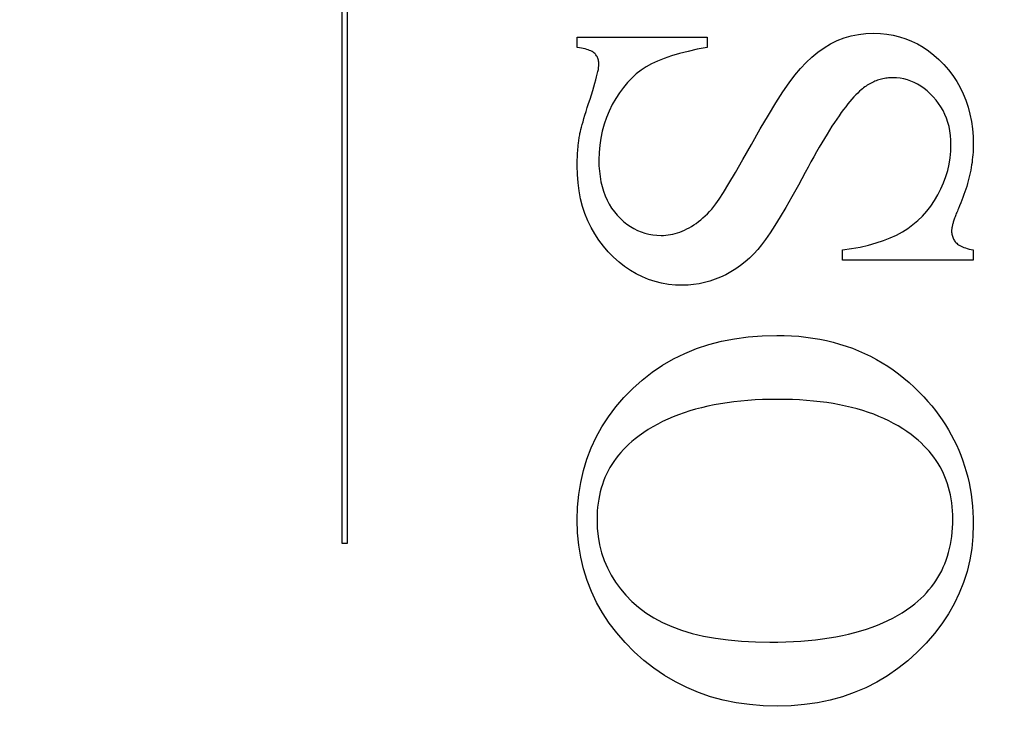
# Model space of a CAD drawing. Units: millimetres. Extents: x 7584 to 9881, y -426 to 1220.
# Drawn here: x 7723 to 7730, y 399 to 404 of the extents above; entities that cross this region are included whole.
import ezdxf

# ---------------------------------------------------------------- set-up
doc = ezdxf.new("R2010")
doc.units = ezdxf.units.MM
doc.linetypes.add('HIDDEN', pattern=[9.525, 6.35, -3.175])
doc.layers.add('Dims', color=7, linetype='Continuous')
doc.layers.add('Gear', color=7, linetype='Continuous')
doc.styles.get("Standard").update_dxf_attribs({"font": 'TAHOMA.TTF'})
doc.dimstyles.get("Standard").update_dxf_attribs({"dimtxt": 3, "dimasz": 3, "dimexe": 3, "dimexo": 1.5, "dimgap": 1, "dimtad": 1, "dimdec": 0, "dimlfac": 2, "dimzin": 0, "dimdsep": 46, "dimtxsty": 'Standard', "dimcen": 0.09, "dimadec": 0, "dimazin": 0, "dimtfac": 1, "dimtdec": 0, "dimtofl": 0, "dimtmove": 0, "dimatfit": 3, "dimfxl": 0, "dimtolj": 1, "dimtzin": 0, "dimarcsym": 0})

# ---------------------------------------------------------------- blocks, each defined once
blk = doc.blocks.new('*D47')
at = {"layer": 'Defpoints', "color": 0}
for p in [(7707.8594, 747.1213), (7707.8594, 256.7637), (7759.8177, 256.7637)]:
    blk.add_point(p, dxfattribs=at)
at = {"layer": 'Dims', "color": 0, "lineweight": -2}
for p, q in [((7707.8594, 747.1213), (7637.4041, 747.1213)), ((7747.8177, 747.1213), (7719.8594, 747.1213))]:
    blk.add_line(p, q, dxfattribs=at)
at = {"layer": 'Dims', "color": 0}
for points in [[(7719.8594, 749.1213), (7719.8594, 745.1213), (7707.8594, 747.1213)], [(7747.8177, 749.1213), (7747.8177, 745.1213), (7759.8177, 747.1213)]]:
    blk.add_solid(points, dxfattribs=at)
at = {"layer": 'Dims', "color": 0, "insert": (7666.6317, 765.787), "char_height": 10, "attachment_point": 5}
blk.add_mtext('\\A1;35 MIN.\\P68 MAX.', dxfattribs=at)
blk = doc.blocks.new('SF7 Offset hinge Handle Set End 1')
at = {"color": 212, "linetype": 'HIDDEN', "ltscale": 0.5}
for p, q in [((-3.9882, -116.0944), (-3.9882, -113.7635)), ((-3.9722, -113.7635), (-3.9722, -116.0944)), ((-3.2431, -114.5216), (-3.2431, -114.4892)), ((-3.2431, -114.4892), (-2.8314, -114.4892)), ((-2.8314, -114.4892), (-2.8314, -114.5216)), ((-2.4192, -114.5), (-2.3976, -114.4915)), ((-2.3976, -114.4915), (-2.3752, -114.4849)), ((-2.3752, -114.4849), (-2.3522, -114.4802)), ((-2.3522, -114.4802), (-2.3284, -114.4774)), ((-2.3284, -114.4774), (-2.3039, -114.4765)), ((-2.3039, -114.4765), (-2.2826, -114.4772)), ((-2.2826, -114.4772), (-2.2618, -114.4792)), ((-2.2618, -114.4792), (-2.2415, -114.4827)), ((-2.2415, -114.4827), (-2.2217, -114.4875)), ((-2.2217, -114.4875), (-2.2024, -114.4938)), ((-2.2024, -114.4938), (-2.1836, -114.5014)), ((-3.2363, -114.5226), (-3.2431, -114.5216)), ((-3.2299, -114.5237), (-3.2363, -114.5226)), ((-3.2239, -114.525), (-3.2299, -114.5237)), ((-3.2182, -114.5263), (-3.2239, -114.525)), ((-2.8314, -114.5216), (-2.8627, -114.5275)), ((-2.4802, -114.5363), (-2.4605, -114.5224)), ((-2.4605, -114.5224), (-2.4402, -114.5103)), ((-2.4402, -114.5103), (-2.4192, -114.5)), ((-2.1836, -114.5014), (-2.1653, -114.5103)), ((-2.1653, -114.5103), (-2.1475, -114.5207)), ((-2.1475, -114.5207), (-2.1302, -114.5324)), ((-3.213, -114.5278), (-3.2182, -114.5263)), ((-3.2082, -114.5293), (-3.213, -114.5278)), ((-3.2038, -114.5309), (-3.2082, -114.5293)), ((-3.1998, -114.5327), (-3.2038, -114.5309)), ((-3.1962, -114.5345), (-3.1998, -114.5327)), ((-3.193, -114.5365), (-3.1962, -114.5345)), ((-3.1901, -114.5385), (-3.193, -114.5365)), ((-3.1877, -114.5407), (-3.1901, -114.5385)), ((-3.1856, -114.543), (-3.1877, -114.5407)), ((-3.1837, -114.5453), (-3.1856, -114.543)), ((-3.1819, -114.5478), (-3.1837, -114.5453)), ((-3.1804, -114.5504), (-3.1819, -114.5478)), ((-3.179, -114.5532), (-3.1804, -114.5504)), ((-3.1778, -114.556), (-3.179, -114.5532)), ((-3.1768, -114.559), (-3.1778, -114.556)), ((-2.9677, -114.5563), (-2.9888, -114.5648)), ((-2.9445, -114.5483), (-2.9677, -114.5563)), ((-2.9193, -114.5408), (-2.9445, -114.5483)), ((-2.892, -114.5339), (-2.9193, -114.5408)), ((-2.8627, -114.5275), (-2.892, -114.5339)), ((-2.518, -114.5693), (-2.4994, -114.552)), ((-2.4994, -114.552), (-2.4802, -114.5363)), ((-2.1302, -114.5324), (-2.1134, -114.5456)), ((-2.1134, -114.5456), (-2.0971, -114.5601)), ((-3.176, -114.562), (-3.1768, -114.559)), ((-3.1762, -114.5912), (-3.1753, -114.5851)), ((-3.1753, -114.5652), (-3.176, -114.562)), ((-3.1749, -114.5685), (-3.1753, -114.5652)), ((-3.1753, -114.5851), (-3.1747, -114.5799)), ((-3.1746, -114.572), (-3.1749, -114.5685)), ((-3.1747, -114.5799), (-3.1745, -114.5755)), ((-3.1745, -114.5755), (-3.1746, -114.572)), ((-3.025, -114.5833), (-3.0407, -114.5938)), ((-3.0079, -114.5738), (-3.025, -114.5833)), ((-2.9888, -114.5648), (-3.0079, -114.5738)), ((-2.536, -114.5885), (-2.518, -114.5693)), ((-2.0971, -114.5601), (-2.0814, -114.576)), ((-2.0814, -114.576), (-2.0665, -114.5929)), ((-3.184, -114.6243), (-3.1815, -114.6147)), ((-3.1815, -114.6147), (-3.1794, -114.606)), ((-3.1794, -114.606), (-3.1776, -114.5982)), ((-3.1776, -114.5982), (-3.1762, -114.5912)), ((-3.0701, -114.6185), (-3.0838, -114.6328)), ((-3.0558, -114.6055), (-3.0701, -114.6185)), ((-3.0407, -114.5938), (-3.0558, -114.6055)), ((-2.5715, -114.6335), (-2.5534, -114.6093)), ((-2.5534, -114.6093), (-2.536, -114.5885)), ((-2.2612, -114.6187), (-2.2656, -114.6193)), ((-2.2567, -114.6182), (-2.2612, -114.6187)), ((-2.2522, -114.6179), (-2.2567, -114.6182)), ((-2.2477, -114.6177), (-2.2522, -114.6179)), ((-2.2431, -114.6177), (-2.2477, -114.6177)), ((-2.2313, -114.6181), (-2.2431, -114.6177)), ((-2.2197, -114.6193), (-2.2313, -114.6181)), ((-2.0665, -114.5929), (-2.0529, -114.6107)), ((-2.0529, -114.6107), (-2.0406, -114.6291)), ((-3.1939, -114.6583), (-3.1902, -114.6461)), ((-3.1902, -114.6461), (-3.1869, -114.6348)), ((-3.1869, -114.6348), (-3.184, -114.6243)), ((-3.0968, -114.6484), (-3.1092, -114.6653)), ((-3.0838, -114.6328), (-3.0968, -114.6484)), ((-2.5916, -114.6627), (-2.5715, -114.6335)), ((-2.3355, -114.6498), (-2.3394, -114.6528)), ((-2.3317, -114.6469), (-2.3355, -114.6498)), ((-2.3278, -114.6442), (-2.3317, -114.6469)), ((-2.3239, -114.6416), (-2.3278, -114.6442)), ((-2.32, -114.6392), (-2.3239, -114.6416)), ((-2.316, -114.6368), (-2.32, -114.6392)), ((-2.312, -114.6346), (-2.316, -114.6368)), ((-2.3079, -114.6326), (-2.312, -114.6346)), ((-2.3038, -114.6307), (-2.3079, -114.6326)), ((-2.2997, -114.6289), (-2.3038, -114.6307)), ((-2.2956, -114.6272), (-2.2997, -114.6289)), ((-2.2914, -114.6257), (-2.2956, -114.6272)), ((-2.2872, -114.6243), (-2.2914, -114.6257)), ((-2.2829, -114.623), (-2.2872, -114.6243)), ((-2.2786, -114.6219), (-2.2829, -114.623)), ((-2.2743, -114.6209), (-2.2786, -114.6219)), ((-2.27, -114.62), (-2.2743, -114.6209)), ((-2.2656, -114.6193), (-2.27, -114.62)), ((-2.2083, -114.6214), (-2.2197, -114.6193)), ((-2.1971, -114.6244), (-2.2083, -114.6214)), ((-2.1861, -114.6281), (-2.1971, -114.6244)), ((-2.1754, -114.6327), (-2.1861, -114.6281)), ((-2.1648, -114.6382), (-2.1754, -114.6327)), ((-2.1545, -114.6445), (-2.1648, -114.6382)), ((-2.1443, -114.6516), (-2.1545, -114.6445)), ((-2.0406, -114.6291), (-2.0296, -114.6484)), ((-2.0296, -114.6484), (-2.0199, -114.6684)), ((-3.2024, -114.6853), (-3.198, -114.6714)), ((-3.198, -114.6714), (-3.1939, -114.6583)), ((-3.1092, -114.6653), (-3.1209, -114.6835)), ((-2.6136, -114.6968), (-2.5916, -114.6627)), ((-2.3666, -114.6784), (-2.3728, -114.6854)), ((-2.3605, -114.672), (-2.3666, -114.6784)), ((-2.3545, -114.6661), (-2.3605, -114.672)), ((-2.3488, -114.6607), (-2.3545, -114.6661)), ((-2.3431, -114.6559), (-2.3488, -114.6607)), ((-2.3394, -114.6528), (-2.3431, -114.6559)), ((-2.1344, -114.6595), (-2.1443, -114.6516)), ((-2.1247, -114.6683), (-2.1344, -114.6595)), ((-2.1152, -114.6779), (-2.1247, -114.6683)), ((-2.1062, -114.6882), (-2.1152, -114.6779)), ((-2.0199, -114.6684), (-2.0115, -114.6891)), ((-3.215, -114.7248), (-3.2111, -114.7124)), ((-3.2111, -114.7124), (-3.2069, -114.6993)), ((-3.2069, -114.6993), (-3.2024, -114.6853)), ((-3.1319, -114.7029), (-3.1418, -114.7233)), ((-3.1209, -114.6835), (-3.1319, -114.7029)), ((-2.6375, -114.7359), (-2.6136, -114.6968)), ((-2.3925, -114.7094), (-2.3993, -114.7184)), ((-2.3858, -114.7008), (-2.3925, -114.7094)), ((-2.3792, -114.6928), (-2.3858, -114.7008)), ((-2.3728, -114.6854), (-2.3792, -114.6928)), ((-2.098, -114.6989), (-2.1062, -114.6882)), ((-2.0905, -114.7101), (-2.098, -114.6989)), ((-2.0839, -114.7217), (-2.0905, -114.7101)), ((-2.0115, -114.6891), (-2.0044, -114.7106)), ((-2.0044, -114.7106), (-1.9986, -114.7328)), ((-3.2217, -114.747), (-3.2185, -114.7363)), ((-3.2185, -114.7363), (-3.215, -114.7248)), ((-3.1418, -114.7233), (-3.1505, -114.7441)), ((-2.6634, -114.7799), (-2.6375, -114.7359)), ((-2.4135, -114.7381), (-2.4208, -114.7488)), ((-2.4063, -114.728), (-2.4135, -114.7381)), ((-2.3993, -114.7184), (-2.4063, -114.728)), ((-2.078, -114.7337), (-2.0839, -114.7217)), ((-2.0729, -114.7462), (-2.078, -114.7337)), ((-1.9986, -114.7328), (-1.994, -114.7559)), ((-3.2314, -114.7816), (-3.2295, -114.7742)), ((-3.2295, -114.7742), (-3.2272, -114.7659)), ((-3.2272, -114.7659), (-3.2246, -114.7569)), ((-3.2246, -114.7569), (-3.2217, -114.747)), ((-3.1578, -114.7653), (-3.1638, -114.787)), ((-3.1505, -114.7441), (-3.1578, -114.7653)), ((-2.4359, -114.7716), (-2.4437, -114.7839)), ((-2.4283, -114.7599), (-2.4359, -114.7716)), ((-2.4208, -114.7488), (-2.4283, -114.7599)), ((-2.0686, -114.7591), (-2.0729, -114.7462)), ((-2.0651, -114.7725), (-2.0686, -114.7591)), ((-2.0623, -114.7863), (-2.0651, -114.7725)), ((-1.994, -114.7559), (-1.9908, -114.7796)), ((-3.2365, -114.8067), (-3.2359, -114.8029)), ((-3.2359, -114.8029), (-3.2353, -114.799)), ((-3.2353, -114.799), (-3.2343, -114.794)), ((-3.2343, -114.794), (-3.233, -114.7882)), ((-3.233, -114.7882), (-3.2314, -114.7816)), ((-3.1638, -114.787), (-3.1685, -114.8092)), ((-2.6912, -114.8289), (-2.6634, -114.7799)), ((-2.4516, -114.7966), (-2.4597, -114.8099)), ((-2.4437, -114.7839), (-2.4516, -114.7966)), ((-2.0604, -114.8006), (-2.0623, -114.7863)), ((-2.0592, -114.8153), (-2.0604, -114.8006)), ((-1.9908, -114.7796), (-1.9889, -114.8041)), ((-1.9889, -114.8041), (-1.9882, -114.8294)), ((-3.2405, -114.8384), (-3.2401, -114.8344)), ((-3.2401, -114.8344), (-3.2396, -114.8304)), ((-3.2396, -114.8304), (-3.2392, -114.8264)), ((-3.2392, -114.8264), (-3.2387, -114.8224)), ((-3.2387, -114.8224), (-3.2382, -114.8185)), ((-3.2382, -114.8185), (-3.2377, -114.8145)), ((-3.2377, -114.8145), (-3.2371, -114.8106)), ((-3.2371, -114.8106), (-3.2365, -114.8067)), ((-3.1718, -114.8318), (-3.1738, -114.8549)), ((-3.1685, -114.8092), (-3.1718, -114.8318)), ((-2.7183, -114.8771), (-2.6912, -114.8289)), ((-2.4679, -114.8237), (-2.4763, -114.8381)), ((-2.4597, -114.8099), (-2.4679, -114.8237)), ((-2.0595, -114.8509), (-2.0588, -114.8304)), ((-2.0588, -114.8304), (-2.0592, -114.8153)), ((-1.9883, -114.8374), (-1.9886, -114.8454)), ((-1.9882, -114.8294), (-1.9883, -114.8374)), ((-3.2426, -114.8715), (-3.2425, -114.8673)), ((-3.2425, -114.8673), (-3.2423, -114.8631)), ((-3.2423, -114.8631), (-3.242, -114.8589)), ((-3.242, -114.8589), (-3.2418, -114.8548)), ((-3.2418, -114.8548), (-3.2415, -114.8507)), ((-3.2415, -114.8507), (-3.2412, -114.8466)), ((-3.2412, -114.8466), (-3.2408, -114.8425)), ((-3.2408, -114.8425), (-3.2405, -114.8384)), ((-3.1738, -114.8549), (-3.1745, -114.8784)), ((-2.4936, -114.8683), (-2.5024, -114.8842)), ((-2.4849, -114.8529), (-2.4936, -114.8683)), ((-2.4763, -114.8381), (-2.4849, -114.8529)), ((-2.0614, -114.8712), (-2.0595, -114.8509)), ((-1.9895, -114.8615), (-1.9903, -114.8696)), ((-1.989, -114.8534), (-1.9895, -114.8615)), ((-1.9886, -114.8454), (-1.989, -114.8534)), ((-3.2431, -114.8884), (-3.243, -114.8842)), ((-3.2431, -114.8927), (-3.2431, -114.8884)), ((-3.2431, -114.8971), (-3.2431, -114.8927)), ((-3.2424, -114.9244), (-3.2431, -114.8971)), ((-3.243, -114.8842), (-3.2429, -114.8799)), ((-3.2429, -114.8799), (-3.2428, -114.8757)), ((-3.2428, -114.8757), (-3.2426, -114.8715)), ((-3.1745, -114.8784), (-3.1741, -114.8966)), ((-3.1741, -114.8966), (-3.1729, -114.9141)), ((-2.742, -114.9185), (-2.7183, -114.8771)), ((-2.5024, -114.8842), (-2.5114, -114.9007)), ((-2.0692, -114.9112), (-2.0647, -114.8913)), ((-2.0647, -114.8913), (-2.0614, -114.8712)), ((-1.9935, -114.8942), (-1.9948, -114.9025)), ((-1.9922, -114.886), (-1.9935, -114.8942)), ((-1.9912, -114.8778), (-1.9922, -114.886)), ((-1.9903, -114.8696), (-1.9912, -114.8778)), ((-3.2404, -114.9509), (-3.2424, -114.9244)), ((-3.1729, -114.9141), (-3.1709, -114.9309)), ((-3.1709, -114.9309), (-3.168, -114.9471)), ((-2.7625, -114.9533), (-2.742, -114.9185)), ((-2.5206, -114.9177), (-2.5425, -114.9579)), ((-2.5114, -114.9007), (-2.5206, -114.9177)), ((-2.0823, -114.9503), (-2.0751, -114.9308)), ((-2.0751, -114.9308), (-2.0692, -114.9112)), ((-2, -114.9277), (-2.002, -114.9362)), ((-1.9981, -114.9193), (-2, -114.9277)), ((-1.9964, -114.9109), (-1.9981, -114.9193)), ((-1.9948, -114.9025), (-1.9964, -114.9109)), ((-3.237, -114.9766), (-3.2404, -114.9509)), ((-3.168, -114.9471), (-3.1644, -114.9627)), ((-2.7796, -114.9814), (-2.7625, -114.9533)), ((-2.5425, -114.9579), (-2.563, -114.9949)), ((-2.0907, -114.9696), (-2.0823, -114.9503)), ((-2.0091, -114.9619), (-2.0118, -114.9705)), ((-2.0066, -114.9533), (-2.0091, -114.9619)), ((-2.0042, -114.9447), (-2.0066, -114.9533)), ((-2.002, -114.9362), (-2.0042, -114.9447)), ((-3.2322, -115.0014), (-3.237, -114.9766)), ((-3.1644, -114.9627), (-3.1599, -114.9776)), ((-3.1599, -114.9776), (-3.1547, -114.9918)), ((-3.1547, -114.9918), (-3.1486, -115.0055)), ((-2.7934, -115.0029), (-2.7796, -114.9814)), ((-2.1113, -115.0072), (-2.1005, -114.9887)), ((-2.1005, -114.9887), (-2.0907, -114.9696)), ((-2.0177, -114.988), (-2.0209, -114.9968)), ((-2.0147, -114.9792), (-2.0177, -114.988)), ((-2.0118, -114.9705), (-2.0147, -114.9792)), ((-3.226, -115.0254), (-3.2322, -115.0014)), ((-3.1486, -115.0055), (-3.1417, -115.0184)), ((-3.1417, -115.0184), (-3.134, -115.0307)), ((-2.8105, -115.026), (-2.8039, -115.0177)), ((-2.8039, -115.0177), (-2.7934, -115.0029)), ((-2.563, -114.9949), (-2.5823, -115.0285)), ((-2.1358, -115.0409), (-2.1231, -115.0246)), ((-2.1231, -115.0246), (-2.1113, -115.0072)), ((-2.0314, -115.0234), (-2.0353, -115.0324)), ((-2.0278, -115.0145), (-2.0314, -115.0234)), ((-2.0243, -115.0056), (-2.0278, -115.0145)), ((-2.0209, -114.9968), (-2.0243, -115.0056)), ((-3.2185, -115.0485), (-3.226, -115.0254)), ((-3.2096, -115.0708), (-3.2185, -115.0485)), ((-3.134, -115.0307), (-3.1255, -115.0424)), ((-3.1255, -115.0424), (-3.1162, -115.0534)), ((-3.1162, -115.0534), (-3.1063, -115.0637)), ((-2.8446, -115.062), (-2.8376, -115.0555)), ((-2.8376, -115.0555), (-2.8307, -115.0487)), ((-2.8307, -115.0487), (-2.8239, -115.0415)), ((-2.8239, -115.0415), (-2.8171, -115.0339)), ((-2.8171, -115.0339), (-2.8105, -115.026)), ((-2.5823, -115.0285), (-2.6002, -115.0588)), ((-2.1494, -115.0561), (-2.1358, -115.0409)), ((-2.0447, -115.0555), (-2.046, -115.059)), ((-2.0433, -115.0519), (-2.0447, -115.0555)), ((-2.0419, -115.0482), (-2.0433, -115.0519)), ((-2.0403, -115.0444), (-2.0419, -115.0482)), ((-2.0387, -115.0405), (-2.0403, -115.0444)), ((-2.037, -115.0365), (-2.0387, -115.0405)), ((-2.0353, -115.0324), (-2.037, -115.0365)), ((-3.1993, -115.0923), (-3.2096, -115.0708)), ((-3.1063, -115.0637), (-3.0961, -115.0731)), ((-3.0961, -115.0731), (-3.0856, -115.0815)), ((-3.0856, -115.0815), (-3.0748, -115.0891)), ((-2.8808, -115.0889), (-2.8734, -115.0842)), ((-2.8734, -115.0842), (-2.866, -115.0792)), ((-2.866, -115.0792), (-2.8588, -115.0739)), ((-2.8588, -115.0739), (-2.8517, -115.0681)), ((-2.8517, -115.0681), (-2.8446, -115.062)), ((-2.6169, -115.0859), (-2.6322, -115.1096)), ((-2.6002, -115.0588), (-2.6169, -115.0859)), ((-2.1955, -115.0954), (-2.1792, -115.0834)), ((-2.1792, -115.0834), (-2.1639, -115.0703)), ((-2.1639, -115.0703), (-2.1494, -115.0561)), ((-2.0545, -115.086), (-2.055, -115.0884)), ((-2.0538, -115.0834), (-2.0545, -115.086)), ((-2.0531, -115.0807), (-2.0538, -115.0834)), ((-2.0523, -115.0779), (-2.0531, -115.0807)), ((-2.0515, -115.075), (-2.0523, -115.0779)), ((-2.0505, -115.072), (-2.0515, -115.075)), ((-2.0495, -115.0689), (-2.0505, -115.072)), ((-2.0484, -115.0657), (-2.0495, -115.0689)), ((-2.0473, -115.0624), (-2.0484, -115.0657)), ((-2.046, -115.059), (-2.0473, -115.0624)), ((-3.1877, -115.1129), (-3.1993, -115.0923)), ((-3.1747, -115.1326), (-3.1877, -115.1129)), ((-3.0748, -115.0891), (-3.0637, -115.0958)), ((-3.0637, -115.0958), (-3.0523, -115.1016)), ((-3.0523, -115.1016), (-3.0406, -115.1065)), ((-3.0406, -115.1065), (-3.0286, -115.1105)), ((-3.0286, -115.1105), (-3.0163, -115.1136)), ((-3.0163, -115.1136), (-3.0036, -115.1159)), ((-3.0036, -115.1159), (-2.9907, -115.1172)), ((-2.9907, -115.1172), (-2.9774, -115.1177)), ((-2.9774, -115.1177), (-2.9701, -115.1175)), ((-2.9701, -115.1175), (-2.9627, -115.117)), ((-2.9627, -115.117), (-2.9553, -115.1161)), ((-2.9553, -115.1161), (-2.9479, -115.1149)), ((-2.9479, -115.1149), (-2.9405, -115.1134)), ((-2.9405, -115.1134), (-2.9331, -115.1115)), ((-2.9331, -115.1115), (-2.9256, -115.1093)), ((-2.9256, -115.1093), (-2.9182, -115.1068)), ((-2.9182, -115.1068), (-2.9107, -115.1039)), ((-2.9107, -115.1039), (-2.9032, -115.1006)), ((-2.9032, -115.1006), (-2.8957, -115.0971)), ((-2.8957, -115.0971), (-2.8882, -115.0931)), ((-2.8882, -115.0931), (-2.8808, -115.0889)), ((-2.6322, -115.1096), (-2.6461, -115.13)), ((-2.2511, -115.1256), (-2.2311, -115.1164)), ((-2.2311, -115.1164), (-2.2127, -115.1064)), ((-2.2127, -115.1064), (-2.1955, -115.0954)), ((-2.0568, -115.1012), (-2.0569, -115.1029)), ((-2.0569, -115.1029), (-2.0568, -115.1067)), ((-2.0567, -115.0993), (-2.0568, -115.1012)), ((-2.0568, -115.1067), (-2.0565, -115.1102)), ((-2.0565, -115.0973), (-2.0567, -115.0993)), ((-2.0563, -115.0953), (-2.0565, -115.0973)), ((-2.0565, -115.1102), (-2.056, -115.1137)), ((-2.0559, -115.0931), (-2.0563, -115.0953)), ((-2.056, -115.1137), (-2.0553, -115.1171)), ((-2.0555, -115.0908), (-2.0559, -115.0931)), ((-2.055, -115.0884), (-2.0555, -115.0908)), ((-2.0553, -115.1171), (-2.0545, -115.1204)), ((-3.1603, -115.1515), (-3.1747, -115.1326)), ((-2.6588, -115.1471), (-2.6711, -115.1621)), ((-2.6461, -115.13), (-2.6588, -115.1471)), ((-2.3462, -115.1543), (-2.3201, -115.1483)), ((-2.3201, -115.1483), (-2.2956, -115.1415)), ((-2.2956, -115.1415), (-2.2726, -115.134)), ((-2.2726, -115.134), (-2.2511, -115.1256)), ((-2.0545, -115.1204), (-2.0534, -115.1235)), ((-2.0534, -115.1235), (-2.0522, -115.1266)), ((-2.0522, -115.1266), (-2.0508, -115.1295)), ((-2.0508, -115.1295), (-2.0491, -115.1324)), ((-2.0491, -115.1324), (-2.0473, -115.1351)), ((-2.0473, -115.1351), (-2.0453, -115.1377)), ((-2.0453, -115.1377), (-2.0431, -115.1402)), ((-2.0431, -115.1402), (-2.0406, -115.1426)), ((-2.0406, -115.1426), (-2.0378, -115.1449)), ((-2.0378, -115.1449), (-2.0345, -115.1472)), ((-2.0345, -115.1472), (-2.0309, -115.1494)), ((-2.0309, -115.1494), (-2.0269, -115.1514)), ((-3.1446, -115.1696), (-3.1603, -115.1515)), ((-3.1279, -115.1865), (-3.1446, -115.1696)), ((-2.6839, -115.1762), (-2.6973, -115.1894)), ((-2.6711, -115.1621), (-2.6839, -115.1762)), ((-2.4029, -115.1637), (-2.3738, -115.1594)), ((-2.4029, -115.1961), (-2.4029, -115.1637)), ((-2.3738, -115.1594), (-2.3462, -115.1543)), ((-2.0269, -115.1514), (-2.0225, -115.1534)), ((-2.0225, -115.1534), (-2.0178, -115.1554)), ((-2.0178, -115.1554), (-2.0126, -115.1572)), ((-2.0126, -115.1572), (-2.0071, -115.159)), ((-2.0071, -115.159), (-2.0012, -115.1606)), ((-2.0012, -115.1606), (-1.9949, -115.1622)), ((-1.9949, -115.1622), (-1.9882, -115.1637)), ((-1.9882, -115.1637), (-1.9882, -115.1961)), ((-3.1107, -115.202), (-3.1279, -115.1865)), ((-3.093, -115.2159), (-3.1107, -115.202)), ((-2.7113, -115.2017), (-2.7258, -115.2132)), ((-2.6973, -115.1894), (-2.7113, -115.2017)), ((-1.9882, -115.1961), (-2.4029, -115.1961)), ((-3.0747, -115.2284), (-3.093, -115.2159)), ((-3.0559, -115.2395), (-3.0747, -115.2284)), ((-3.0366, -115.249), (-3.0559, -115.2395)), ((-2.7725, -115.2422), (-2.7891, -115.25)), ((-2.7564, -115.2334), (-2.7725, -115.2422)), ((-2.7408, -115.2237), (-2.7564, -115.2334)), ((-2.7258, -115.2132), (-2.7408, -115.2237)), ((-3.0168, -115.2571), (-3.0366, -115.249)), ((-2.9965, -115.2637), (-3.0168, -115.2571)), ((-2.9756, -115.2689), (-2.9965, -115.2637)), ((-2.9542, -115.2726), (-2.9756, -115.2689)), ((-2.9322, -115.2748), (-2.9542, -115.2726)), ((-2.8744, -115.2734), (-2.892, -115.275)), ((-2.8569, -115.2708), (-2.8744, -115.2734)), ((-2.8397, -115.2672), (-2.8569, -115.2708)), ((-2.8226, -115.2625), (-2.8397, -115.2672)), ((-2.8058, -115.2567), (-2.8226, -115.2625)), ((-2.7891, -115.25), (-2.8058, -115.2567)), ((-2.9098, -115.2755), (-2.9322, -115.2748)), ((-2.892, -115.275), (-2.9098, -115.2755)), ((-2.8263, -115.4636), (-2.7861, -115.4531)), ((-2.7861, -115.4531), (-2.7444, -115.4449)), ((-2.7444, -115.4449), (-2.7013, -115.439)), ((-2.7013, -115.439), (-2.6568, -115.4355)), ((-2.6568, -115.4355), (-2.6108, -115.4343)), ((-2.6108, -115.4343), (-2.5872, -115.4347)), ((-2.5872, -115.4347), (-2.564, -115.4357)), ((-2.564, -115.4357), (-2.5411, -115.4374)), ((-2.5411, -115.4374), (-2.5186, -115.4397)), ((-2.5186, -115.4397), (-2.4965, -115.4428)), ((-2.4965, -115.4428), (-2.4747, -115.4465)), ((-2.4747, -115.4465), (-2.4533, -115.4509)), ((-2.4533, -115.4509), (-2.4322, -115.456)), ((-2.4322, -115.456), (-2.4116, -115.4618)), ((-2.9382, -115.5093), (-2.9024, -115.4917)), ((-2.9024, -115.4917), (-2.8651, -115.4765)), ((-2.8651, -115.4765), (-2.8263, -115.4636)), ((-2.4116, -115.4618), (-2.3912, -115.4682)), ((-2.3912, -115.4682), (-2.3713, -115.4753)), ((-2.3713, -115.4753), (-2.3517, -115.4831)), ((-2.3517, -115.4831), (-2.3325, -115.4916)), ((-2.3325, -115.4916), (-2.3136, -115.5007)), ((-2.9726, -115.5292), (-2.9382, -115.5093)), ((-2.3136, -115.5007), (-2.2951, -115.5105)), ((-2.2951, -115.5105), (-2.277, -115.521)), ((-2.277, -115.521), (-2.2592, -115.5322)), ((-3.0371, -115.576), (-3.0056, -115.5514)), ((-3.0056, -115.5514), (-2.9726, -115.5292)), ((-2.2592, -115.5322), (-2.2418, -115.5441)), ((-2.2418, -115.5441), (-2.2248, -115.5566)), ((-3.0671, -115.6029), (-3.0371, -115.576)), ((-2.2248, -115.5566), (-2.2081, -115.5698)), ((-2.2081, -115.5698), (-2.1918, -115.5837)), ((-2.1918, -115.5837), (-2.1759, -115.5983)), ((-3.0953, -115.6316), (-3.0671, -115.6029)), ((-2.1759, -115.5983), (-2.1603, -115.6135)), ((-2.1603, -115.6135), (-2.1451, -115.6294)), ((-3.1209, -115.6614), (-3.0953, -115.6316)), ((-2.7678, -115.6479), (-2.7888, -115.6512)), ((-2.7464, -115.6451), (-2.7678, -115.6479)), ((-2.7245, -115.6427), (-2.7464, -115.6451)), ((-2.7021, -115.6407), (-2.7245, -115.6427)), ((-2.6792, -115.6392), (-2.7021, -115.6407)), ((-2.6559, -115.6381), (-2.6792, -115.6392)), ((-2.6321, -115.6375), (-2.6559, -115.6381)), ((-2.6078, -115.6373), (-2.6321, -115.6375)), ((-2.5842, -115.6375), (-2.6078, -115.6373)), ((-2.5611, -115.6381), (-2.5842, -115.6375)), ((-2.5384, -115.6392), (-2.5611, -115.6381)), ((-2.5162, -115.6406), (-2.5384, -115.6392)), ((-2.4945, -115.6425), (-2.5162, -115.6406)), ((-2.4733, -115.6449), (-2.4945, -115.6425)), ((-2.4525, -115.6476), (-2.4733, -115.6449)), ((-2.4322, -115.6508), (-2.4525, -115.6476)), ((-2.1451, -115.6294), (-2.1323, -115.6436)), ((-2.1323, -115.6436), (-2.12, -115.658)), ((-3.1441, -115.6922), (-3.1209, -115.6614)), ((-2.8865, -115.6741), (-2.9046, -115.68)), ((-2.8679, -115.6686), (-2.8865, -115.6741)), ((-2.8488, -115.6636), (-2.8679, -115.6686)), ((-2.8293, -115.659), (-2.8488, -115.6636)), ((-2.8093, -115.6549), (-2.8293, -115.659)), ((-2.7888, -115.6512), (-2.8093, -115.6549)), ((-2.4124, -115.6544), (-2.4322, -115.6508)), ((-2.3931, -115.6584), (-2.4124, -115.6544)), ((-2.3742, -115.6628), (-2.3931, -115.6584)), ((-2.3559, -115.6677), (-2.3742, -115.6628)), ((-2.338, -115.6729), (-2.3559, -115.6677)), ((-2.3206, -115.6786), (-2.338, -115.6729)), ((-2.3036, -115.6847), (-2.3206, -115.6786)), ((-2.12, -115.658), (-2.1083, -115.6726)), ((-2.1083, -115.6726), (-2.0972, -115.6875)), ((-3.1649, -115.7242), (-3.1441, -115.6922)), ((-2.9724, -115.7078), (-2.9881, -115.7159)), ((-2.9561, -115.7002), (-2.9724, -115.7078)), ((-2.9394, -115.693), (-2.9561, -115.7002)), ((-2.9222, -115.6863), (-2.9394, -115.693)), ((-2.9046, -115.68), (-2.9222, -115.6863)), ((-2.2871, -115.6913), (-2.3036, -115.6847)), ((-2.2711, -115.6983), (-2.2871, -115.6913)), ((-2.2556, -115.7056), (-2.2711, -115.6983)), ((-2.2406, -115.7135), (-2.2556, -115.7056)), ((-2.0972, -115.6875), (-2.0865, -115.7026)), ((-2.0865, -115.7026), (-2.0765, -115.7179)), ((-3.1832, -115.7573), (-3.1649, -115.7242)), ((-3.0182, -115.7333), (-3.0325, -115.7427)), ((-3.0034, -115.7244), (-3.0182, -115.7333)), ((-2.9881, -115.7159), (-3.0034, -115.7244)), ((-2.226, -115.7217), (-2.2406, -115.7135)), ((-2.2119, -115.7303), (-2.226, -115.7217)), ((-2.1983, -115.7394), (-2.2119, -115.7303)), ((-2.1852, -115.7489), (-2.1983, -115.7394)), ((-2.0765, -115.7179), (-2.0669, -115.7335)), ((-2.0669, -115.7335), (-2.0579, -115.7492)), ((-3.1991, -115.7914), (-3.1832, -115.7573)), ((-3.0696, -115.7709), (-3.0791, -115.7792)), ((-3.0598, -115.7627), (-3.0696, -115.7709)), ((-3.0464, -115.7525), (-3.0598, -115.7627)), ((-3.0325, -115.7427), (-3.0464, -115.7525)), ((-2.1725, -115.7588), (-2.1852, -115.7489)), ((-2.1628, -115.767), (-2.1725, -115.7588)), ((-2.1534, -115.7754), (-2.1628, -115.767)), ((-2.0579, -115.7492), (-2.0495, -115.7653)), ((-2.0495, -115.7653), (-2.0416, -115.7815)), ((-3.2126, -115.8267), (-3.1991, -115.7914)), ((-3.0966, -115.7965), (-3.1048, -115.8055)), ((-3.0881, -115.7877), (-3.0966, -115.7965)), ((-3.0791, -115.7792), (-3.0881, -115.7877)), ((-2.1445, -115.7841), (-2.1534, -115.7754)), ((-2.136, -115.793), (-2.1445, -115.7841)), ((-2.1279, -115.802), (-2.136, -115.793)), ((-2.1202, -115.8113), (-2.1279, -115.802)), ((-2.0416, -115.7815), (-2.0343, -115.798)), ((-2.0343, -115.798), (-2.0274, -115.8147)), ((-3.2236, -115.8631), (-3.2126, -115.8267)), ((-3.1268, -115.8338), (-3.1333, -115.8436)), ((-3.1199, -115.8241), (-3.1268, -115.8338)), ((-3.1126, -115.8147), (-3.1199, -115.8241)), ((-3.1048, -115.8055), (-3.1126, -115.8147)), ((-2.1129, -115.8209), (-2.1202, -115.8113)), ((-2.1061, -115.8306), (-2.1129, -115.8209)), ((-2.0997, -115.8406), (-2.1061, -115.8306)), ((-2.0274, -115.8147), (-2.0212, -115.8317)), ((-2.0212, -115.8317), (-2.0155, -115.8488)), ((-3.2321, -115.9006), (-3.2236, -115.8631)), ((-3.145, -115.864), (-3.1502, -115.8745)), ((-3.1393, -115.8537), (-3.145, -115.864)), ((-3.1333, -115.8436), (-3.1393, -115.8537)), ((-2.0936, -115.8508), (-2.0997, -115.8406)), ((-2.088, -115.8612), (-2.0936, -115.8508)), ((-2.0828, -115.8718), (-2.088, -115.8612)), ((-2.0155, -115.8488), (-2.0103, -115.8662)), ((-2.0103, -115.8662), (-2.0057, -115.8839)), ((-3.1594, -115.8962), (-3.1634, -115.9074)), ((-3.1551, -115.8852), (-3.1594, -115.8962)), ((-3.1502, -115.8745), (-3.1551, -115.8852)), ((-2.0781, -115.8827), (-2.0828, -115.8718)), ((-2.0737, -115.8937), (-2.0781, -115.8827)), ((-2.0698, -115.905), (-2.0737, -115.8937)), ((-2.0057, -115.8839), (-2.0016, -115.9018)), ((-3.2382, -115.9391), (-3.2321, -115.9006)), ((-3.167, -115.9187), (-3.1701, -115.9303)), ((-3.1634, -115.9074), (-3.167, -115.9187)), ((-2.0662, -115.9166), (-2.0698, -115.905)), ((-2.0631, -115.9283), (-2.0662, -115.9166)), ((-2.0604, -115.9403), (-2.0631, -115.9283)), ((-2.0016, -115.9018), (-1.998, -115.9199)), ((-1.998, -115.9199), (-1.995, -115.9382)), ((-3.2419, -115.9788), (-3.2382, -115.9391)), ((-3.1751, -115.9542), (-3.177, -115.9665)), ((-3.1728, -115.9422), (-3.1751, -115.9542)), ((-3.1701, -115.9303), (-3.1728, -115.9422)), ((-2.0581, -115.9524), (-2.0604, -115.9403)), ((-2.0563, -115.9648), (-2.0581, -115.9524)), ((-1.995, -115.9382), (-1.9926, -115.9568)), ((-1.9926, -115.9568), (-1.9907, -115.9756)), ((-3.2431, -116.0196), (-3.2419, -115.9788)), ((-3.1795, -115.9916), (-3.1802, -116.0045)), ((-3.1785, -115.9789), (-3.1795, -115.9916)), ((-3.177, -115.9665), (-3.1785, -115.9789)), ((-2.0548, -115.9775), (-2.0563, -115.9648)), ((-2.0538, -115.9903), (-2.0548, -115.9775)), ((-2.0531, -116.0034), (-2.0538, -115.9903)), ((-1.9907, -115.9756), (-1.9893, -115.9946)), ((-3.2419, -116.06), (-3.2431, -116.0196)), ((-3.1802, -116.0045), (-3.1804, -116.0177)), ((-3.1804, -116.0177), (-3.1795, -116.0454)), ((-2.0529, -116.0167), (-2.0531, -116.0034)), ((-2.0531, -116.0308), (-2.0529, -116.0167)), ((-1.9893, -115.9946), (-1.9885, -116.0138)), ((-1.9885, -116.0138), (-1.9882, -116.0333)), ((-3.1795, -116.0454), (-3.1767, -116.0722)), ((-2.0548, -116.0584), (-2.0538, -116.0447)), ((-2.0538, -116.0447), (-2.0531, -116.0308)), ((-1.9882, -116.0333), (-1.9895, -116.072)), ((-3.2381, -116.0993), (-3.2419, -116.06)), ((-3.1767, -116.0722), (-3.1721, -116.0983)), ((-2.0605, -116.0978), (-2.0582, -116.0849)), ((-2.0582, -116.0849), (-2.0563, -116.0718)), ((-2.0563, -116.0718), (-2.0548, -116.0584)), ((-1.9895, -116.072), (-1.9932, -116.1097)), ((-3.9722, -116.0944), (-3.9882, -116.0944)), ((-3.2319, -116.1376), (-3.2381, -116.0993)), ((-3.1721, -116.0983), (-3.1657, -116.1236)), ((-2.0663, -116.1228), (-2.0632, -116.1104)), ((-2.0632, -116.1104), (-2.0605, -116.0978)), ((-1.9932, -116.1097), (-1.9993, -116.1465)), ((-3.2231, -116.175), (-3.2319, -116.1376)), ((-3.1657, -116.1236), (-3.1575, -116.148)), ((-2.0783, -116.1583), (-2.0739, -116.1467)), ((-2.0739, -116.1467), (-2.0699, -116.1349)), ((-2.0699, -116.1349), (-2.0663, -116.1228)), ((-1.9993, -116.1465), (-2.0079, -116.1825)), ((-3.2118, -116.2113), (-3.2231, -116.175)), ((-3.1575, -116.148), (-3.1474, -116.1717)), ((-3.1474, -116.1717), (-3.1355, -116.1945)), ((-2.0883, -116.1807), (-2.0831, -116.1696)), ((-2.0831, -116.1696), (-2.0783, -116.1583)), ((-3.1355, -116.1945), (-3.1218, -116.2166)), ((-2.1065, -116.2123), (-2.1, -116.202)), ((-2.1, -116.202), (-2.094, -116.1915)), ((-2.094, -116.1915), (-2.0883, -116.1807)), ((-2.0079, -116.1825), (-2.019, -116.2176)), ((-3.198, -116.2466), (-3.2118, -116.2113)), ((-3.1218, -116.2166), (-3.1062, -116.2378)), ((-3.1062, -116.2378), (-3.0888, -116.2582)), ((-2.1285, -116.2416), (-2.1208, -116.2321)), ((-2.1208, -116.2321), (-2.1134, -116.2223)), ((-2.1134, -116.2223), (-2.1065, -116.2123)), ((-2.019, -116.2176), (-2.0326, -116.2518)), ((-3.1817, -116.2809), (-3.198, -116.2466)), ((-3.0888, -116.2582), (-3.0696, -116.2778)), ((-2.1637, -116.2771), (-2.1543, -116.2686)), ((-2.1543, -116.2686), (-2.1453, -116.2599)), ((-2.1453, -116.2599), (-2.1367, -116.2509)), ((-2.1367, -116.2509), (-2.1285, -116.2416)), ((-2.0326, -116.2518), (-2.0486, -116.2852)), ((-3.163, -116.3142), (-3.1817, -116.2809)), ((-3.0696, -116.2778), (-3.0485, -116.2966)), ((-3.0485, -116.2966), (-3.0255, -116.3142)), ((-2.1998, -116.3047), (-2.1864, -116.2952)), ((-2.1864, -116.2952), (-2.1735, -116.2853)), ((-2.1735, -116.2853), (-2.1637, -116.2771)), ((-2.0486, -116.2852), (-2.0671, -116.3177)), ((-3.1417, -116.3465), (-3.163, -116.3142)), ((-3.0255, -116.3142), (-3.0003, -116.3303)), ((-3.0003, -116.3303), (-2.9731, -116.3448)), ((-2.2588, -116.3385), (-2.2432, -116.3307)), ((-2.2432, -116.3307), (-2.2282, -116.3224)), ((-2.2282, -116.3224), (-2.2137, -116.3138)), ((-2.2137, -116.3138), (-2.1998, -116.3047)), ((-2.0671, -116.3177), (-2.088, -116.3492)), ((-3.1179, -116.3777), (-3.1417, -116.3465)), ((-2.9731, -116.3448), (-2.9437, -116.3578)), ((-2.9437, -116.3578), (-2.9122, -116.3693)), ((-2.3449, -116.3712), (-2.3266, -116.3655)), ((-2.3266, -116.3655), (-2.3088, -116.3594)), ((-2.3088, -116.3594), (-2.2916, -116.3528)), ((-2.2916, -116.3528), (-2.2749, -116.3459)), ((-2.2749, -116.3459), (-2.2588, -116.3385)), ((-2.088, -116.3492), (-2.1115, -116.3799)), ((-3.0915, -116.408), (-3.1179, -116.3777)), ((-2.9122, -116.3693), (-2.8785, -116.3793)), ((-2.8785, -116.3793), (-2.8428, -116.3877)), ((-2.8428, -116.3877), (-2.8049, -116.3946)), ((-2.8049, -116.3946), (-2.765, -116.4)), ((-2.4882, -116.3993), (-2.4661, -116.3965)), ((-2.4661, -116.3965), (-2.4445, -116.3934)), ((-2.4445, -116.3934), (-2.4235, -116.3898)), ((-2.4235, -116.3898), (-2.403, -116.3858)), ((-2.403, -116.3858), (-2.3831, -116.3813)), ((-2.3831, -116.3813), (-2.3637, -116.3765)), ((-2.3637, -116.3765), (-2.3449, -116.3712)), ((-2.1115, -116.3799), (-2.1373, -116.4098)), ((-3.0627, -116.4373), (-3.0915, -116.408)), ((-2.765, -116.4), (-2.7229, -116.4038)), ((-2.7229, -116.4038), (-2.6787, -116.4061)), ((-2.6787, -116.4061), (-2.6323, -116.4069)), ((-2.6323, -116.4069), (-2.607, -116.4067)), ((-2.607, -116.4067), (-2.5821, -116.406)), ((-2.5821, -116.406), (-2.5578, -116.405)), ((-2.5578, -116.405), (-2.5341, -116.4035)), ((-2.5341, -116.4035), (-2.5109, -116.4016)), ((-2.5109, -116.4016), (-2.4882, -116.3993)), ((-2.1373, -116.4098), (-2.1657, -116.4387)), ((-3.032, -116.4648), (-3.0627, -116.4373)), ((-2.1657, -116.4387), (-2.1959, -116.4661)), ((-3, -116.49), (-3.032, -116.4648)), ((-2.9667, -116.5127), (-3, -116.49)), ((-2.1959, -116.4661), (-2.2273, -116.491)), ((-2.9321, -116.5331), (-2.9667, -116.5127)), ((-2.2599, -116.5136), (-2.2938, -116.5338)), ((-2.2273, -116.491), (-2.2599, -116.5136)), ((-2.8962, -116.5511), (-2.9321, -116.5331)), ((-2.8591, -116.5667), (-2.8962, -116.5511)), ((-2.3289, -116.5516), (-2.3652, -116.567)), ((-2.2938, -116.5338), (-2.3289, -116.5516)), ((-2.8206, -116.5799), (-2.8591, -116.5667)), ((-2.7808, -116.5906), (-2.8206, -116.5799)), ((-2.4027, -116.5801), (-2.4415, -116.5908)), ((-2.3652, -116.567), (-2.4027, -116.5801)), ((-2.7398, -116.599), (-2.7808, -116.5906)), ((-2.6974, -116.605), (-2.7398, -116.599)), ((-2.6538, -116.6086), (-2.6974, -116.605)), ((-2.6088, -116.6098), (-2.6538, -116.6086)), ((-2.5651, -116.6086), (-2.6088, -116.6098)), ((-2.5227, -116.6051), (-2.5651, -116.6086)), ((-2.4815, -116.5991), (-2.5227, -116.6051)), ((-2.4415, -116.5908), (-2.4815, -116.5991))]:
    blk.add_line(p, q, dxfattribs=at)

msp = doc.modelspace()

# ---------------------------------------------------------------- block references
at = {"layer": 'Gear', "color": 212, "linetype": 'HIDDEN', "xscale": 2, "yscale": 2, "zscale": 2}
msp.add_blockref('SF7 Offset hinge Handle Set End 1', (7733.3594, 632.7637), dxfattribs=at)

# ---------------------------------------------------------------- dimensions: what is measured, and where the dimension line sits
at = {"layer": 'Dims'}
dim = msp.add_linear_dim(base=(7707.8594, 747.1213), p1=(7759.8177, 256.7637), p2=(7707.8594, 256.7637), text='35 MIN.\\P68 MAX.', dimstyle='Standard', override={"dimtxt": 10, "dimasz": 12, "dimgap": 5, "dimse1": 1, "dimse2": 1}, dxfattribs=at)
dim.commit()
dim.dimension.update_dxf_attribs({"geometry": '*D47', "text_midpoint": (7666.6317, 747.1213), "dimtype": 160})

doc.saveas('drawing.dxf')
